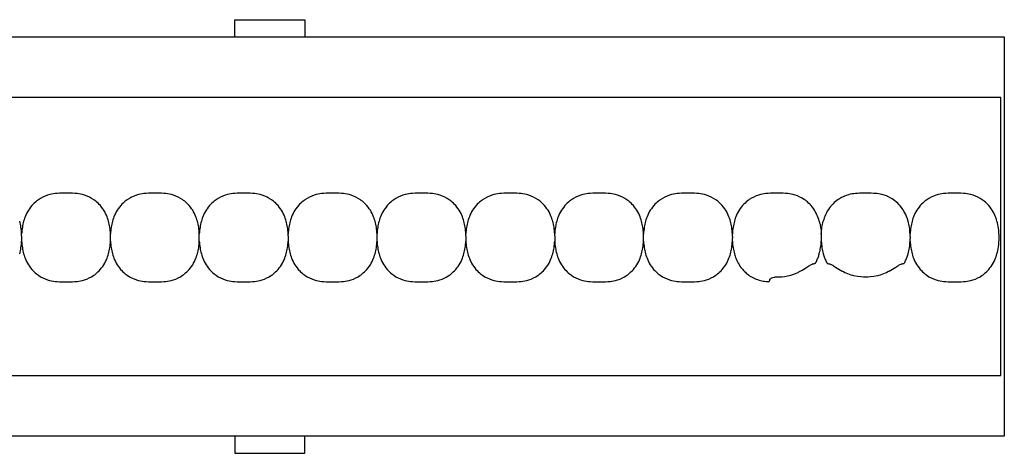
# Model space of a CAD drawing. Units: millimetres. Extents: x -413 to 273940, y 816 to 27732.
# Drawn here: x 3736 to 3877, y 7448 to 7510 of the extents above; entities that cross this region are included whole.
import ezdxf

# ---------------------------------------------------------------- set-up
doc = ezdxf.new("R2010")
doc.units = ezdxf.units.MM
doc.layers.add('E-Unit', color=30, linetype='Continuous')
doc.layers.add('M-Metal-Plate', color=7, linetype='Continuous')

# ---------------------------------------------------------------- blocks, each defined once
blk = doc.blocks.new('SLD75 ledline lens')
at = {"layer": 'M-Metal-Plate', "color": 111}
for p, q in [((-0.15, 0.1), (-0.15, 0.39)), ((12.55, 0.35), (12.55, 0.39)), ((25.25, 0.35), (25.25, 0.39)), ((37.95, 0.1), (37.95, 0.39)), ((50.65, 0.35), (50.65, 0.39)), ((63.35, 0.1), (63.35, 0.39)), ((76.05, 0.1), (76.05, 0.39)), ((88.75, 0.35), (88.75, 0.39)), ((114.15, 0.31), (114.15, 0.39)), ((126.85, 0.35), (126.85, 0.39)), ((-0.15, -0.68), (-0.15, -0.65)), ((12.55, -0.68), (12.55, -0.4)), ((25.25, -0.68), (25.25, -0.4)), ((37.95, -0.68), (37.95, -0.65)), ((50.65, -0.68), (50.65, -0.4)), ((63.35, -0.68), (63.35, -0.65)), ((76.05, -0.68), (76.05, -0.65)), ((88.75, -0.68), (88.75, -0.4)), ((101.45, -0.68), (101.45, -0.56)), ((114.15, -0.68), (114.15, -0.65)), ((126.85, -0.68), (126.85, -0.6))]:
    blk.add_line(p, q, dxfattribs=at)
blk.add_lwpolyline([(-139.84, -19.85), (139.84, -19.85), (139.84, 19.85), (-139.84, 19.85)], close=True, dxfattribs=at)
for points, knots in [([(12.27, 2.18), (12.12, 2.71), (11.88, 3.35), (11.01, 4.6), (10.52, 5), (9.76, 5.53), (9.32, 5.75), (8.44, 6.03), (8.08, 6.09), (7.38, 6.17), (6.97, 6.17), (5.44, 6.17), (5.03, 6.17), (4.33, 6.09), (3.97, 6.03), (3.09, 5.75), (2.65, 5.53), (1.92, 5.02), (1.42, 4.62), (0.53, 3.35), (0.28, 2.71), (0.14, 2.18)], [0, 0, 0, 0, 0.163818, 0.163818, 0.329577, 0.329577, 0.524895, 0.524895, 0.69172, 0.69172, 0.90587, 0.90587, 1.119647, 1.119647, 1.286993, 1.286993, 1.482728, 1.482728, 1.637549, 1.637549, 1.785536, 1.785536, 1.785536, 1.785536]), ([(24.97, 2.18), (24.82, 2.71), (24.58, 3.35), (23.71, 4.6), (23.22, 5), (22.46, 5.53), (22.02, 5.75), (21.14, 6.03), (20.78, 6.09), (20.08, 6.17), (19.67, 6.17), (18.14, 6.17), (17.73, 6.17), (17.03, 6.09), (16.67, 6.03), (15.79, 5.75), (15.35, 5.53), (14.62, 5.02), (14.12, 4.62), (13.23, 3.35), (12.98, 2.71), (12.84, 2.18)], [0, 0, 0, 0, 0.163818, 0.163818, 0.329577, 0.329577, 0.524895, 0.524895, 0.69172, 0.69172, 0.90587, 0.90587, 1.119647, 1.119647, 1.286993, 1.286993, 1.482728, 1.482728, 1.637549, 1.637549, 1.785536, 1.785536, 1.785536, 1.785536]), ([(37.67, 2.18), (37.52, 2.71), (37.28, 3.35), (36.41, 4.6), (35.92, 5), (35.16, 5.53), (34.72, 5.75), (33.84, 6.03), (33.48, 6.09), (32.78, 6.17), (32.37, 6.17), (30.84, 6.17), (30.43, 6.17), (29.73, 6.09), (29.37, 6.03), (28.49, 5.75), (28.05, 5.53), (27.32, 5.02), (26.82, 4.62), (25.93, 3.35), (25.68, 2.71), (25.54, 2.18)], [0, 0, 0, 0, 0.163818, 0.163818, 0.329577, 0.329577, 0.524895, 0.524895, 0.69172, 0.69172, 0.90587, 0.90587, 1.119647, 1.119647, 1.286993, 1.286993, 1.482728, 1.482728, 1.637549, 1.637549, 1.785536, 1.785536, 1.785536, 1.785536]), ([(50.37, 2.18), (50.22, 2.71), (49.98, 3.35), (49.11, 4.6), (48.62, 5), (47.86, 5.53), (47.42, 5.75), (46.54, 6.03), (46.18, 6.09), (45.48, 6.17), (45.07, 6.17), (43.54, 6.17), (43.13, 6.17), (42.43, 6.09), (42.07, 6.03), (41.19, 5.75), (40.75, 5.53), (40.02, 5.02), (39.52, 4.62), (38.63, 3.35), (38.38, 2.71), (38.24, 2.18)], [0, 0, 0, 0, 0.163818, 0.163818, 0.329577, 0.329577, 0.524895, 0.524895, 0.69172, 0.69172, 0.90587, 0.90587, 1.119647, 1.119647, 1.286993, 1.286993, 1.482728, 1.482728, 1.637549, 1.637549, 1.785536, 1.785536, 1.785536, 1.785536]), ([(63.07, 2.18), (62.92, 2.71), (62.68, 3.35), (61.81, 4.6), (61.32, 5), (60.56, 5.53), (60.12, 5.75), (59.24, 6.03), (58.88, 6.09), (58.18, 6.17), (57.77, 6.17), (56.24, 6.17), (55.83, 6.17), (55.13, 6.09), (54.77, 6.03), (53.89, 5.75), (53.45, 5.53), (52.72, 5.02), (52.22, 4.62), (51.33, 3.35), (51.08, 2.71), (50.94, 2.18)], [0, 0, 0, 0, 0.163818, 0.163818, 0.329577, 0.329577, 0.524895, 0.524895, 0.69172, 0.69172, 0.90587, 0.90587, 1.119647, 1.119647, 1.286993, 1.286993, 1.482728, 1.482728, 1.637549, 1.637549, 1.785536, 1.785536, 1.785536, 1.785536]), ([(75.77, 2.18), (75.62, 2.71), (75.38, 3.35), (74.51, 4.6), (74.02, 5), (73.26, 5.53), (72.82, 5.75), (71.94, 6.03), (71.58, 6.09), (70.88, 6.17), (70.47, 6.17), (68.94, 6.17), (68.53, 6.17), (67.83, 6.09), (67.47, 6.03), (66.59, 5.75), (66.15, 5.53), (65.42, 5.02), (64.92, 4.62), (64.03, 3.35), (63.78, 2.71), (63.64, 2.18)], [0, 0, 0, 0, 0.163818, 0.163818, 0.329577, 0.329577, 0.524895, 0.524895, 0.69172, 0.69172, 0.90587, 0.90587, 1.119647, 1.119647, 1.286993, 1.286993, 1.482728, 1.482728, 1.637549, 1.637549, 1.785536, 1.785536, 1.785536, 1.785536]), ([(88.47, 2.18), (88.32, 2.71), (88.08, 3.35), (87.21, 4.6), (86.72, 5), (85.96, 5.53), (85.52, 5.75), (84.64, 6.03), (84.28, 6.09), (83.58, 6.17), (83.17, 6.17), (81.64, 6.17), (81.23, 6.17), (80.53, 6.09), (80.17, 6.03), (79.29, 5.75), (78.85, 5.53), (78.12, 5.02), (77.62, 4.62), (76.73, 3.35), (76.48, 2.71), (76.34, 2.18)], [0, 0, 0, 0, 0.163818, 0.163818, 0.329577, 0.329577, 0.524895, 0.524895, 0.69172, 0.69172, 0.90587, 0.90587, 1.119647, 1.119647, 1.286993, 1.286993, 1.482728, 1.482728, 1.637549, 1.637549, 1.785536, 1.785536, 1.785536, 1.785536]), ([(101.17, 2.18), (101.02, 2.71), (100.78, 3.35), (99.91, 4.6), (99.42, 5), (98.66, 5.53), (98.22, 5.75), (97.34, 6.03), (96.98, 6.09), (96.28, 6.17), (95.87, 6.17), (94.34, 6.17), (93.93, 6.17), (93.23, 6.09), (92.87, 6.03), (91.99, 5.75), (91.55, 5.53), (90.82, 5.02), (90.32, 4.62), (89.43, 3.35), (89.18, 2.71), (89.04, 2.18)], [0, 0, 0, 0, 0.163818, 0.163818, 0.329577, 0.329577, 0.524895, 0.524895, 0.69172, 0.69172, 0.90587, 0.90587, 1.119647, 1.119647, 1.286993, 1.286993, 1.482728, 1.482728, 1.637549, 1.637549, 1.785536, 1.785536, 1.785536, 1.785536]), ([(113.87, 2.18), (113.69, 2.82), (113.42, 3.43), (112.59, 4.63), (112.08, 5.03), (111.34, 5.54), (110.9, 5.76), (110.03, 6.03), (109.67, 6.09), (108.97, 6.17), (108.56, 6.17), (107.05, 6.17), (106.64, 6.17), (105.94, 6.1), (105.58, 6.04), (104.71, 5.76), (104.27, 5.54), (103.53, 5.03), (103.02, 4.63), (102.13, 3.36), (101.88, 2.72), (101.74, 2.18)], [0.000001, 0.000001, 0.000001, 0.000001, 0.199512, 0.199512, 0.437468, 0.437468, 0.73493, 0.73493, 0.988839, 0.988839, 1.313244, 1.313244, 1.636713, 1.636713, 1.892083, 1.892083, 2.190898, 2.190898, 2.435926, 2.435926, 2.672495, 2.672495, 2.672495, 2.672495]), ([(126.57, 2.18), (126.3, 3.14), (125.91, 3.77), (125.17, 4.73), (124.64, 5.17), (123.69, 5.71), (123.27, 5.88), (122.51, 6.07), (122.19, 6.12), (121.53, 6.17), (121.18, 6.17), (119.78, 6.17), (119.4, 6.17), (118.71, 6.11), (118.39, 6.05), (117.6, 5.84), (117.16, 5.64), (116.26, 5.08), (115.76, 4.65), (114.87, 3.44), (114.6, 2.78), (114.44, 2.18)], [0.000001, 0.000001, 0.000001, 0.000001, 0.298538, 0.298538, 0.73272, 0.73272, 1.032512, 1.032512, 1.255512, 1.255512, 1.471538, 1.471538, 1.702368, 1.702368, 1.916932, 1.916932, 2.229227, 2.229227, 2.595982, 2.595982, 2.994351, 2.994351, 2.994351, 2.994351]), ([(139.27, 2.18), (139.12, 2.71), (138.88, 3.35), (138.01, 4.6), (137.52, 5), (136.76, 5.53), (136.32, 5.75), (135.44, 6.03), (135.08, 6.09), (134.38, 6.17), (133.97, 6.17), (132.44, 6.17), (132.03, 6.17), (131.33, 6.09), (130.97, 6.03), (130.09, 5.75), (129.65, 5.53), (128.92, 5.02), (128.42, 4.62), (127.53, 3.35), (127.28, 2.71), (127.14, 2.18)], [0, 0, 0, 0, 0.163818, 0.163818, 0.329577, 0.329577, 0.524895, 0.524895, 0.69172, 0.69172, 0.90587, 0.90587, 1.119647, 1.119647, 1.286993, 1.286993, 1.482728, 1.482728, 1.637549, 1.637549, 1.785536, 1.785536, 1.785536, 1.785536]), ([(-0.15, 0.39), (-0.16, 0.7), (-0.19, 1.01), (-0.29, 1.61), (-0.35, 1.9), (-0.43, 2.18)], [0, 0, 0, 0, 0.093469, 0.093469, 0.1823333, 0.1823333, 0.1823333, 0.1823333]), ([(0.14, 2.18), (0.06, 1.9), (0, 1.61), (-0.1, 1.01), (-0.13, 0.7), (-0.15, 0.39)], [0, 0, 0, 0, 0.0887238, 0.0887238, 0.1820451, 0.1820451, 0.1820451, 0.1820451]), ([(12.55, 0.39), (12.54, 0.7), (12.51, 1.01), (12.41, 1.61), (12.35, 1.9), (12.27, 2.18)], [0, 0, 0, 0, 0.093469, 0.093469, 0.1823333, 0.1823333, 0.1823333, 0.1823333]), ([(12.84, 2.18), (12.76, 1.9), (12.7, 1.61), (12.6, 1.01), (12.57, 0.7), (12.55, 0.39)], [0, 0, 0, 0, 0.0887238, 0.0887238, 0.1820451, 0.1820451, 0.1820451, 0.1820451]), ([(25.25, 0.39), (25.24, 0.7), (25.21, 1.01), (25.11, 1.61), (25.05, 1.9), (24.97, 2.18)], [0, 0, 0, 0, 0.093469, 0.093469, 0.1823333, 0.1823333, 0.1823333, 0.1823333]), ([(25.54, 2.18), (25.46, 1.9), (25.4, 1.61), (25.3, 1.01), (25.27, 0.7), (25.25, 0.39)], [0, 0, 0, 0, 0.0887238, 0.0887238, 0.1820451, 0.1820451, 0.1820451, 0.1820451]), ([(37.95, 0.39), (37.94, 0.7), (37.91, 1.01), (37.81, 1.61), (37.75, 1.9), (37.67, 2.18)], [0, 0, 0, 0, 0.093469, 0.093469, 0.1823333, 0.1823333, 0.1823333, 0.1823333]), ([(38.24, 2.18), (38.16, 1.9), (38.1, 1.61), (38, 1.01), (37.97, 0.7), (37.95, 0.39)], [0, 0, 0, 0, 0.0887238, 0.0887238, 0.1820451, 0.1820451, 0.1820451, 0.1820451]), ([(50.65, 0.39), (50.64, 0.7), (50.61, 1.01), (50.51, 1.61), (50.45, 1.9), (50.37, 2.18)], [0, 0, 0, 0, 0.093469, 0.093469, 0.1823333, 0.1823333, 0.1823333, 0.1823333]), ([(50.94, 2.18), (50.86, 1.9), (50.8, 1.61), (50.7, 1.01), (50.67, 0.7), (50.65, 0.39)], [0, 0, 0, 0, 0.0887238, 0.0887238, 0.1820451, 0.1820451, 0.1820451, 0.1820451]), ([(63.35, 0.39), (63.34, 0.7), (63.31, 1.01), (63.21, 1.61), (63.15, 1.9), (63.07, 2.18)], [0, 0, 0, 0, 0.093469, 0.093469, 0.1823333, 0.1823333, 0.1823333, 0.1823333]), ([(63.64, 2.18), (63.56, 1.9), (63.5, 1.61), (63.4, 1.01), (63.37, 0.7), (63.35, 0.39)], [0, 0, 0, 0, 0.0887238, 0.0887238, 0.1820451, 0.1820451, 0.1820451, 0.1820451]), ([(76.05, 0.39), (76.04, 0.7), (76.01, 1.01), (75.91, 1.61), (75.85, 1.9), (75.77, 2.18)], [0, 0, 0, 0, 0.093469, 0.093469, 0.1823333, 0.1823333, 0.1823333, 0.1823333]), ([(76.34, 2.18), (76.26, 1.9), (76.2, 1.61), (76.1, 1.01), (76.07, 0.7), (76.05, 0.39)], [0, 0, 0, 0, 0.0887238, 0.0887238, 0.1820451, 0.1820451, 0.1820451, 0.1820451]), ([(88.75, 0.39), (88.74, 0.7), (88.71, 1.01), (88.61, 1.61), (88.55, 1.9), (88.47, 2.18)], [0, 0, 0, 0, 0.093469, 0.093469, 0.1823333, 0.1823333, 0.1823333, 0.1823333]), ([(89.04, 2.18), (88.96, 1.9), (88.9, 1.61), (88.8, 1.01), (88.77, 0.7), (88.75, 0.39)], [0, 0, 0, 0, 0.0887238, 0.0887238, 0.1820451, 0.1820451, 0.1820451, 0.1820451]), ([(101.45, 0.39), (101.44, 0.7), (101.41, 1.01), (101.31, 1.61), (101.25, 1.9), (101.17, 2.18)], [0, 0, 0, 0, 0.093469, 0.093469, 0.1823333, 0.1823333, 0.1823333, 0.1823333]), ([(101.74, 2.18), (101.66, 1.9), (101.6, 1.61), (101.5, 1.01), (101.47, 0.7), (101.45, 0.39)], [0, 0, 0, 0, 0.0887238, 0.0887238, 0.1820451, 0.1820451, 0.1820451, 0.1820451]), ([(113.87, 2.18), (113.95, 1.9), (114.01, 1.61), (114.11, 1.01), (114.14, 0.7), (114.15, 0.39)], [-0.1823366, -0.1823366, -0.1823366, -0.1823366, -0.093465, -0.093465, -0.0000034, -0.0000034, -0.0000034, -0.0000034]), ([(114.15, 0.39), (114.17, 0.7), (114.2, 1.01), (114.3, 1.61), (114.36, 1.9), (114.44, 2.18)], [-0.1820451, -0.1820451, -0.1820451, -0.1820451, -0.0887312, -0.0887312, 0, 0, 0, 0]), ([(126.85, 0.39), (126.84, 0.7), (126.81, 1.01), (126.71, 1.61), (126.65, 1.9), (126.57, 2.18)], [0.000001, 0.000001, 0.000001, 0.000001, 0.09347, 0.09347, 0.1823343, 0.1823343, 0.1823343, 0.1823343]), ([(127.14, 2.18), (127.06, 1.9), (127, 1.61), (126.9, 1.01), (126.87, 0.7), (126.85, 0.39)], [0, 0, 0, 0, 0.0887238, 0.0887238, 0.1820451, 0.1820451, 0.1820451, 0.1820451]), ([(139.27, -2.48), (139.36, -2.16), (139.52, -1.4), (139.57, -0.61), (139.57, 0.31), (139.52, 1.1), (139.36, 1.86), (139.27, 2.18)], [0, 0, 0, 0, 0.215896, 0.5, 0.5, 0.784104, 1, 1, 1, 1]), ([(-0.15, 0.1), (-0.15, 0.08), (-0.15, 0.06), (-0.15, 0.01), (-0.15, -0.01), (-0.15, -0.03)], [0.00025886, 0.00025886, 0.00025886, 0.00025886, 0.00714301, 0.00714301, 0.01402567, 0.01402567, 0.01402567, 0.01402567]), ([(12.55, 0.02), (12.55, 0.09), (12.55, 0.15), (12.55, 0.24), (12.55, 0.27), (12.55, 0.31), (12.55, 0.34), (12.55, 0.35)], [-0.03812109, -0.03812109, -0.03812109, -0.03812109, -0.0190747, -0.0190747, -0.00862762, -0.00862762, -0.00000159, -0.00000159, -0.00000159, -0.00000159]), ([(12.55, -0.26), (12.55, -0.21), (12.55, -0.17), (12.55, -0.07), (12.55, -0.02), (12.55, 0.02)], [-0.02855384, -0.02855384, -0.02855384, -0.02855384, -0.01429694, -0.01429694, -0.00000782, -0.00000782, -0.00000782, -0.00000782]), ([(25.25, 0.02), (25.25, 0.09), (25.25, 0.15), (25.25, 0.24), (25.25, 0.27), (25.25, 0.31), (25.25, 0.34), (25.25, 0.35)], [-0.03812109, -0.03812109, -0.03812109, -0.03812109, -0.0190747, -0.0190747, -0.00862762, -0.00862762, -0.00000159, -0.00000159, -0.00000159, -0.00000159]), ([(25.25, -0.26), (25.25, -0.21), (25.25, -0.17), (25.25, -0.07), (25.25, -0.02), (25.25, 0.02)], [-0.02855384, -0.02855384, -0.02855384, -0.02855384, -0.01429694, -0.01429694, -0.00000782, -0.00000782, -0.00000782, -0.00000782]), ([(37.95, 0.1), (37.95, 0.08), (37.95, 0.06), (37.95, 0.01), (37.95, -0.01), (37.95, -0.03)], [-0.01380144, -0.01380144, -0.01380144, -0.01380144, -0.00691561, -0.00691561, -0.00003103, -0.00003103, -0.00003103, -0.00003103]), ([(50.65, 0.02), (50.65, 0.06), (50.65, 0.09), (50.65, 0.13), (50.65, 0.16), (50.65, 0.18), (50.65, 0.21), (50.65, 0.24), (50.65, 0.26), (50.65, 0.29), (50.65, 0.31), (50.65, 0.33), (50.65, 0.35)], [0, 0, 0, 0, 0.281286, 0.281286, 0.281286, 0.500755, 0.500755, 0.500755, 0.745731, 0.745731, 0.745731, 1, 1, 1, 1]), ([(50.65, -0.26), (50.65, -0.21), (50.65, -0.12), (50.65, -0.02), (50.65, 0.02)], [0, 0, 0, 0, 0.4999815, 0.9999989, 0.9999989, 0.9999989, 0.9999989]), ([(63.35, 0.1), (63.35, 0.08), (63.35, 0.06), (63.35, 0.01), (63.35, -0.01), (63.35, -0.03)], [-0.01380144, -0.01380144, -0.01380144, -0.01380144, -0.00691561, -0.00691561, -0.00003103, -0.00003103, -0.00003103, -0.00003103]), ([(76.05, 0.1), (76.05, 0.08), (76.05, 0.06), (76.05, 0.01), (76.05, -0.01), (76.05, -0.03)], [0.00025886, 0.00025886, 0.00025886, 0.00025886, 0.00714301, 0.00714301, 0.01402567, 0.01402567, 0.01402567, 0.01402567]), ([(88.75, 0.02), (88.75, 0.06), (88.75, 0.09), (88.75, 0.13), (88.75, 0.16), (88.75, 0.18), (88.75, 0.21), (88.75, 0.24), (88.75, 0.26), (88.75, 0.29), (88.75, 0.31), (88.75, 0.33), (88.75, 0.35)], [0, 0, 0, 0, 0.281286, 0.281286, 0.281286, 0.500755, 0.500755, 0.500755, 0.745731, 0.745731, 0.745731, 1, 1, 1, 1]), ([(88.75, -0.26), (88.75, -0.21), (88.75, -0.12), (88.75, -0.02), (88.75, 0.02)], [0, 0, 0, 0, 0.4999815, 0.9999989, 0.9999989, 0.9999989, 0.9999989]), ([(101.45, 0.39), (101.45, 0.38), (101.45, 0.37), (101.45, 0.35), (101.45, 0.34), (101.45, 0.33)], [-0.01063783, -0.01063783, -0.01063783, -0.01063783, -0.00535407, -0.00535407, -0.000077, -0.000077, -0.000077, -0.000077]), ([(101.45, -0.02), (101.45, 0.05), (101.45, 0.11), (101.45, 0.2), (101.45, 0.23), (101.45, 0.28), (101.45, 0.31), (101.45, 0.33)], [0.00003384, 0.00003384, 0.00003384, 0.00003384, 0.01926919, 0.01926919, 0.02979512, 0.02979512, 0.0385157, 0.0385157, 0.0385157, 0.0385157]), ([(114.15, 0.31), (114.15, 0.26), (114.15, 0.21), (114.15, 0.1), (114.15, 0.04), (114.15, -0.02)], [-0.03768074, -0.03768074, -0.03768074, -0.03768074, -0.01817033, -0.01817033, -0.00008463, -0.00008463, -0.00008463, -0.00008463]), ([(126.85, -0.02), (126.85, 0.05), (126.85, 0.12), (126.85, 0.22), (126.85, 0.26), (126.85, 0.31), (126.85, 0.33), (126.85, 0.35)], [-0.04233038, -0.04233038, -0.04233038, -0.04233038, -0.02111814, -0.02111814, -0.00919018, -0.00919018, -0.00000177, -0.00000177, -0.00000177, -0.00000177]), ([(-0.43, -2.48), (-0.35, -2.19), (-0.29, -1.9), (-0.19, -1.3), (-0.16, -0.99), (-0.15, -0.68)], [0, 0, 0, 0, 0.0887238, 0.0887238, 0.1820451, 0.1820451, 0.1820451, 0.1820451]), ([(-0.15, -0.03), (-0.15, -0.08), (-0.15, -0.17), (-0.15, -0.27), (-0.15, -0.32)], [0, 0, 0, 0, 0.4999813, 0.9997111, 0.9997111, 0.9997111, 0.9997111]), ([(-0.15, -0.32), (-0.15, -0.38), (-0.15, -0.44), (-0.15, -0.53), (-0.15, -0.56), (-0.15, -0.61), (-0.15, -0.63), (-0.15, -0.65)], [0, 0, 0, 0, 0.01931763, 0.01931763, 0.02994544, 0.02994544, 0.03866506, 0.03866506, 0.03866506, 0.03866506]), ([(-0.15, -0.68), (-0.13, -0.99), (-0.1, -1.3), (0, -1.9), (0.06, -2.19), (0.14, -2.48)], [0, 0, 0, 0, 0.093469, 0.093469, 0.1823333, 0.1823333, 0.1823333, 0.1823333]), ([(12.27, -2.48), (12.35, -2.19), (12.41, -1.9), (12.51, -1.3), (12.54, -0.99), (12.55, -0.68)], [0, 0, 0, 0, 0.0887238, 0.0887238, 0.1820451, 0.1820451, 0.1820451, 0.1820451]), ([(12.55, -0.4), (12.55, -0.37), (12.55, -0.35), (12.55, -0.31), (12.55, -0.28), (12.55, -0.26)], [-0.01380733, -0.01380733, -0.01380733, -0.01380733, -0.00691857, -0.00691857, -0.00003104, -0.00003104, -0.00003104, -0.00003104]), ([(12.55, -0.68), (12.57, -0.99), (12.6, -1.3), (12.7, -1.9), (12.76, -2.19), (12.84, -2.48)], [0, 0, 0, 0, 0.093469, 0.093469, 0.1823333, 0.1823333, 0.1823333, 0.1823333]), ([(24.97, -2.48), (25.05, -2.19), (25.11, -1.9), (25.21, -1.3), (25.24, -0.99), (25.25, -0.68)], [0, 0, 0, 0, 0.0887238, 0.0887238, 0.1820451, 0.1820451, 0.1820451, 0.1820451]), ([(25.25, -0.4), (25.25, -0.37), (25.25, -0.35), (25.25, -0.31), (25.25, -0.28), (25.25, -0.26)], [-0.01380733, -0.01380733, -0.01380733, -0.01380733, -0.00691857, -0.00691857, -0.00003104, -0.00003104, -0.00003104, -0.00003104]), ([(25.25, -0.68), (25.27, -0.99), (25.3, -1.3), (25.4, -1.9), (25.46, -2.19), (25.54, -2.48)], [0, 0, 0, 0, 0.093469, 0.093469, 0.1823333, 0.1823333, 0.1823333, 0.1823333]), ([(37.67, -2.48), (37.75, -2.19), (37.81, -1.9), (37.91, -1.3), (37.94, -0.99), (37.95, -0.68)], [0, 0, 0, 0, 0.0887238, 0.0887238, 0.1820451, 0.1820451, 0.1820451, 0.1820451]), ([(37.95, -0.03), (37.95, -0.08), (37.95, -0.13), (37.95, -0.22), (37.95, -0.27), (37.95, -0.32)], [-0.0285645, -0.0285645, -0.0285645, -0.0285645, -0.01430224, -0.01430224, -0.0000078, -0.0000078, -0.0000078, -0.0000078]), ([(37.95, -0.32), (37.95, -0.38), (37.95, -0.44), (37.95, -0.53), (37.95, -0.56), (37.95, -0.61), (37.95, -0.63), (37.95, -0.65)], [-0.0384472, -0.0384472, -0.0384472, -0.0384472, -0.01925669, -0.01925669, -0.00869542, -0.00869542, -0.0000304, -0.0000304, -0.0000304, -0.0000304]), ([(37.95, -0.68), (37.97, -0.99), (38, -1.3), (38.1, -1.9), (38.16, -2.19), (38.24, -2.48)], [0, 0, 0, 0, 0.093469, 0.093469, 0.1823333, 0.1823333, 0.1823333, 0.1823333]), ([(50.37, -2.48), (50.45, -2.19), (50.51, -1.9), (50.61, -1.3), (50.64, -0.99), (50.65, -0.68)], [0, 0, 0, 0, 0.0887238, 0.0887238, 0.1820451, 0.1820451, 0.1820451, 0.1820451]), ([(50.65, -0.4), (50.65, -0.37), (50.65, -0.35), (50.65, -0.31), (50.65, -0.28), (50.65, -0.26)], [0.00025877, 0.00025877, 0.00025877, 0.00025877, 0.00714584, 0.00714584, 0.01403145, 0.01403145, 0.01403145, 0.01403145]), ([(50.65, -0.68), (50.67, -0.99), (50.7, -1.3), (50.8, -1.9), (50.86, -2.19), (50.94, -2.48)], [0, 0, 0, 0, 0.093469, 0.093469, 0.1823333, 0.1823333, 0.1823333, 0.1823333]), ([(63.07, -2.48), (63.15, -2.19), (63.21, -1.9), (63.31, -1.3), (63.34, -0.99), (63.35, -0.68)], [0, 0, 0, 0, 0.0887238, 0.0887238, 0.1820451, 0.1820451, 0.1820451, 0.1820451]), ([(63.35, -0.03), (63.35, -0.08), (63.35, -0.13), (63.35, -0.22), (63.35, -0.27), (63.35, -0.32)], [-0.0285645, -0.0285645, -0.0285645, -0.0285645, -0.01430224, -0.01430224, -0.0000078, -0.0000078, -0.0000078, -0.0000078]), ([(63.35, -0.32), (63.35, -0.38), (63.35, -0.44), (63.35, -0.53), (63.35, -0.56), (63.35, -0.61), (63.35, -0.63), (63.35, -0.65)], [-0.0384472, -0.0384472, -0.0384472, -0.0384472, -0.01925669, -0.01925669, -0.00869542, -0.00869542, -0.0000304, -0.0000304, -0.0000304, -0.0000304]), ([(63.35, -0.68), (63.37, -0.99), (63.4, -1.3), (63.5, -1.9), (63.56, -2.19), (63.64, -2.48)], [0, 0, 0, 0, 0.093469, 0.093469, 0.1823333, 0.1823333, 0.1823333, 0.1823333]), ([(75.77, -2.48), (75.85, -2.19), (75.91, -1.9), (76.01, -1.3), (76.04, -0.99), (76.05, -0.68)], [0, 0, 0, 0, 0.0887238, 0.0887238, 0.1820451, 0.1820451, 0.1820451, 0.1820451]), ([(76.05, -0.03), (76.05, -0.08), (76.05, -0.17), (76.05, -0.27), (76.05, -0.32)], [0, 0, 0, 0, 0.4999813, 0.9997111, 0.9997111, 0.9997111, 0.9997111]), ([(76.05, -0.32), (76.05, -0.38), (76.05, -0.44), (76.05, -0.53), (76.05, -0.56), (76.05, -0.61), (76.05, -0.63), (76.05, -0.65)], [0, 0, 0, 0, 0.01931763, 0.01931763, 0.02994544, 0.02994544, 0.03866506, 0.03866506, 0.03866506, 0.03866506]), ([(76.05, -0.68), (76.07, -0.99), (76.1, -1.3), (76.2, -1.9), (76.26, -2.19), (76.34, -2.48)], [0, 0, 0, 0, 0.093469, 0.093469, 0.1823333, 0.1823333, 0.1823333, 0.1823333]), ([(88.47, -2.48), (88.55, -2.19), (88.61, -1.9), (88.71, -1.3), (88.74, -0.99), (88.75, -0.68)], [0, 0, 0, 0, 0.0887238, 0.0887238, 0.1820451, 0.1820451, 0.1820451, 0.1820451]), ([(88.75, -0.4), (88.75, -0.37), (88.75, -0.35), (88.75, -0.31), (88.75, -0.28), (88.75, -0.26)], [0.00025877, 0.00025877, 0.00025877, 0.00025877, 0.00714584, 0.00714584, 0.01403145, 0.01403145, 0.01403145, 0.01403145]), ([(88.75, -0.68), (88.77, -0.99), (88.8, -1.3), (88.9, -1.9), (88.96, -2.19), (89.04, -2.48)], [0, 0, 0, 0, 0.093469, 0.093469, 0.1823333, 0.1823333, 0.1823333, 0.1823333]), ([(101.17, -2.48), (101.25, -2.19), (101.31, -1.9), (101.41, -1.3), (101.44, -0.99), (101.45, -0.68)], [0, 0, 0, 0, 0.0887238, 0.0887238, 0.1820451, 0.1820451, 0.1820451, 0.1820451]), ([(101.45, -0.02), (101.45, -0.05), (101.45, -0.09), (101.45, -0.17), (101.45, -0.21), (101.45, -0.25)], [-0.02328845, -0.02328845, -0.02328845, -0.02328845, -0.01167978, -0.01167978, -0.00009885, -0.00009885, -0.00009885, -0.00009885]), ([(101.45, -0.31), (101.45, -0.3), (101.45, -0.29), (101.45, -0.27), (101.45, -0.26), (101.45, -0.25)], [0.000005064, 0.000005064, 0.000005064, 0.000005064, 0.002986863, 0.002986863, 0.00597002, 0.00597002, 0.00597002, 0.00597002]), ([(101.45, -0.56), (101.45, -0.52), (101.45, -0.48), (101.45, -0.4), (101.45, -0.35), (101.45, -0.31)], [0.00001647, 0.00001647, 0.00001647, 0.00001647, 0.01368379, 0.01368379, 0.02736513, 0.02736513, 0.02736513, 0.02736513]), ([(101.45, -0.68), (101.47, -0.99), (101.5, -1.3), (101.6, -1.9), (101.66, -2.19), (101.74, -2.48)], [0, 0, 0, 0, 0.093469, 0.093469, 0.1823329, 0.1823329, 0.1823329, 0.1823329]), ([(113.87, -2.48), (113.95, -2.19), (114.01, -1.9), (114.11, -1.3), (114.14, -0.99), (114.15, -0.68)], [0, 0, 0, 0, 0.0887238, 0.0887238, 0.1820451, 0.1820451, 0.1820451, 0.1820451]), ([(114.15, -0.02), (114.15, -0.06), (114.15, -0.11), (114.15, -0.19), (114.15, -0.23), (114.15, -0.27)], [-0.02502906, -0.02502906, -0.02502906, -0.02502906, -0.01254302, -0.01254302, -0.00005344, -0.00005344, -0.00005344, -0.00005344]), ([(114.15, -0.27), (114.15, -0.34), (114.15, -0.41), (114.15, -0.51), (114.15, -0.55), (114.15, -0.6), (114.15, -0.63), (114.15, -0.65)], [-0.04234239, -0.04234239, -0.04234239, -0.04234239, -0.02112409, -0.02112409, -0.00919245, -0.00919245, -0.00000177, -0.00000177, -0.00000177, -0.00000177]), ([(114.15, -0.68), (114.17, -0.99), (114.2, -1.3), (114.3, -1.9), (114.36, -2.19), (114.44, -2.48)], [0.000001, 0.000001, 0.000001, 0.000001, 0.09347, 0.09347, 0.1823343, 0.1823343, 0.1823343, 0.1823343]), ([(126.57, -2.48), (126.65, -2.19), (126.71, -1.9), (126.81, -1.3), (126.84, -0.99), (126.85, -0.68)], [0, 0, 0, 0, 0.0887238, 0.0887238, 0.1820451, 0.1820451, 0.1820451, 0.1820451]), ([(126.85, -0.02), (126.85, -0.06), (126.85, -0.1), (126.85, -0.19), (126.85, -0.23), (126.85, -0.27)], [0.00005297, 0.00005297, 0.00005297, 0.00005297, 0.01254229, 0.01254229, 0.02502773, 0.02502773, 0.02502773, 0.02502773]), ([(126.85, -0.6), (126.85, -0.56), (126.85, -0.51), (126.85, -0.39), (126.85, -0.33), (126.85, -0.27)], [-0.03769417, -0.03769417, -0.03769417, -0.03769417, -0.01817678, -0.01817678, -0.00008499, -0.00008499, -0.00008499, -0.00008499]), ([(126.85, -0.68), (126.87, -0.99), (126.9, -1.3), (127, -1.9), (127.06, -2.19), (127.14, -2.48)], [0, 0, 0, 0, 0.093469, 0.093469, 0.1823333, 0.1823333, 0.1823333, 0.1823333]), ([(0.14, -2.48), (0.28, -3), (0.53, -3.64), (1.4, -4.89), (1.89, -5.3), (2.65, -5.82), (3.09, -6.04), (3.96, -6.33), (4.33, -6.39), (5.03, -6.46), (5.44, -6.46), (6.97, -6.46), (7.37, -6.46), (8.08, -6.39), (8.44, -6.33), (9.31, -6.05), (9.75, -5.83), (10.49, -5.32), (10.99, -4.92), (11.88, -3.64), (12.12, -3), (12.27, -2.48)], [0, 0, 0, 0, 0.163818, 0.163818, 0.329577, 0.329577, 0.524895, 0.524895, 0.69172, 0.69172, 0.90587, 0.90587, 1.119647, 1.119647, 1.286993, 1.286993, 1.482728, 1.482728, 1.637549, 1.637549, 1.785536, 1.785536, 1.785536, 1.785536]), ([(12.84, -2.48), (12.98, -3), (13.23, -3.64), (14.1, -4.89), (14.59, -5.3), (15.35, -5.82), (15.79, -6.04), (16.66, -6.33), (17.03, -6.39), (17.73, -6.46), (18.14, -6.46), (19.67, -6.46), (20.07, -6.46), (20.78, -6.39), (21.14, -6.33), (22.01, -6.05), (22.45, -5.83), (23.19, -5.32), (23.69, -4.92), (24.58, -3.64), (24.82, -3), (24.97, -2.48)], [0, 0, 0, 0, 0.163818, 0.163818, 0.329577, 0.329577, 0.524895, 0.524895, 0.69172, 0.69172, 0.90587, 0.90587, 1.119647, 1.119647, 1.286993, 1.286993, 1.482728, 1.482728, 1.637549, 1.637549, 1.785536, 1.785536, 1.785536, 1.785536]), ([(25.54, -2.48), (25.68, -3), (25.93, -3.64), (26.8, -4.89), (27.29, -5.3), (28.05, -5.82), (28.49, -6.04), (29.36, -6.33), (29.73, -6.39), (30.43, -6.46), (30.84, -6.46), (32.37, -6.46), (32.77, -6.46), (33.48, -6.39), (33.84, -6.33), (34.71, -6.05), (35.15, -5.83), (35.89, -5.32), (36.39, -4.92), (37.28, -3.64), (37.52, -3), (37.67, -2.48)], [0, 0, 0, 0, 0.163818, 0.163818, 0.329577, 0.329577, 0.524895, 0.524895, 0.69172, 0.69172, 0.90587, 0.90587, 1.119647, 1.119647, 1.286993, 1.286993, 1.482728, 1.482728, 1.637549, 1.637549, 1.785536, 1.785536, 1.785536, 1.785536]), ([(38.24, -2.48), (38.38, -3), (38.63, -3.64), (39.5, -4.89), (39.99, -5.3), (40.75, -5.82), (41.19, -6.04), (42.06, -6.33), (42.43, -6.39), (43.13, -6.46), (43.54, -6.46), (45.07, -6.46), (45.47, -6.46), (46.18, -6.39), (46.54, -6.33), (47.41, -6.05), (47.85, -5.83), (48.59, -5.32), (49.09, -4.92), (49.98, -3.64), (50.22, -3), (50.37, -2.48)], [0, 0, 0, 0, 0.163818, 0.163818, 0.329577, 0.329577, 0.524895, 0.524895, 0.69172, 0.69172, 0.90587, 0.90587, 1.119647, 1.119647, 1.286993, 1.286993, 1.482728, 1.482728, 1.637549, 1.637549, 1.785536, 1.785536, 1.785536, 1.785536]), ([(50.94, -2.48), (51.08, -3), (51.33, -3.64), (52.2, -4.89), (52.69, -5.3), (53.45, -5.82), (53.89, -6.04), (54.76, -6.33), (55.13, -6.39), (55.83, -6.46), (56.24, -6.46), (57.77, -6.46), (58.17, -6.46), (58.88, -6.39), (59.24, -6.33), (60.11, -6.05), (60.55, -5.83), (61.29, -5.32), (61.79, -4.92), (62.68, -3.64), (62.92, -3), (63.07, -2.48)], [0, 0, 0, 0, 0.163818, 0.163818, 0.329577, 0.329577, 0.524895, 0.524895, 0.69172, 0.69172, 0.90587, 0.90587, 1.119647, 1.119647, 1.286993, 1.286993, 1.482728, 1.482728, 1.637549, 1.637549, 1.785536, 1.785536, 1.785536, 1.785536]), ([(63.64, -2.48), (63.78, -3), (64.03, -3.64), (64.9, -4.89), (65.39, -5.3), (66.15, -5.82), (66.59, -6.04), (67.46, -6.33), (67.83, -6.39), (68.53, -6.46), (68.94, -6.46), (70.47, -6.46), (70.87, -6.46), (71.58, -6.39), (71.94, -6.33), (72.81, -6.05), (73.25, -5.83), (73.99, -5.32), (74.49, -4.92), (75.38, -3.64), (75.62, -3), (75.77, -2.48)], [0, 0, 0, 0, 0.163818, 0.163818, 0.329577, 0.329577, 0.524895, 0.524895, 0.69172, 0.69172, 0.90587, 0.90587, 1.119647, 1.119647, 1.286993, 1.286993, 1.482728, 1.482728, 1.637549, 1.637549, 1.785536, 1.785536, 1.785536, 1.785536]), ([(76.34, -2.48), (76.48, -3), (76.73, -3.64), (77.6, -4.89), (78.09, -5.3), (78.85, -5.82), (79.29, -6.04), (80.16, -6.33), (80.53, -6.39), (81.23, -6.46), (81.64, -6.46), (83.17, -6.46), (83.57, -6.46), (84.28, -6.39), (84.64, -6.33), (85.51, -6.05), (85.95, -5.83), (86.69, -5.32), (87.19, -4.92), (88.08, -3.64), (88.32, -3), (88.47, -2.48)], [0, 0, 0, 0, 0.163818, 0.163818, 0.329577, 0.329577, 0.524895, 0.524895, 0.69172, 0.69172, 0.90587, 0.90587, 1.119647, 1.119647, 1.286993, 1.286993, 1.482728, 1.482728, 1.637549, 1.637549, 1.785536, 1.785536, 1.785536, 1.785536]), ([(89.04, -2.48), (89.18, -3), (89.43, -3.64), (90.3, -4.89), (90.79, -5.3), (91.55, -5.82), (91.99, -6.04), (92.86, -6.33), (93.23, -6.39), (93.93, -6.46), (94.34, -6.46), (95.87, -6.46), (96.27, -6.46), (96.98, -6.39), (97.34, -6.33), (98.21, -6.05), (98.65, -5.83), (99.39, -5.32), (99.89, -4.92), (100.78, -3.64), (101.02, -3), (101.17, -2.48)], [0, 0, 0, 0, 0.163818, 0.163818, 0.329577, 0.329577, 0.524895, 0.524895, 0.69172, 0.69172, 0.90587, 0.90587, 1.119647, 1.119647, 1.286993, 1.286993, 1.482728, 1.482728, 1.637549, 1.637549, 1.785536, 1.785536, 1.785536, 1.785536]), ([(101.74, -2.48), (101.86, -2.92), (102.06, -3.47), (102.74, -4.58), (103.12, -4.96), (103.84, -5.58), (104.32, -5.88), (105.12, -6.19), (105.39, -6.27), (105.91, -6.38), (106.15, -6.41), (106.39, -6.43)], [0, 0, 0, 0, 0.1384483, 0.1384483, 0.2777859, 0.2777859, 0.4740497, 0.4740497, 0.5705949, 0.5705949, 0.6533731, 0.6533731, 0.6533731, 0.6533731]), ([(113.46, -3.56), (113.55, -3.39), (113.62, -3.21), (113.76, -2.85), (113.82, -2.66), (113.87, -2.48)], [0.000001, 0.000001, 0.000001, 0.000001, 0.0582051, 0.0582051, 0.1163903, 0.1163903, 0.1163903, 0.1163903]), ([(114.44, -2.48), (114.49, -2.66), (114.55, -2.85), (114.68, -3.21), (114.76, -3.39), (114.85, -3.56)], [0.000001, 0.000001, 0.000001, 0.000001, 0.0582622, 0.0582622, 0.1164985, 0.1164985, 0.1164985, 0.1164985]), ([(126.16, -3.56), (126.24, -3.39), (126.32, -3.21), (126.46, -2.85), (126.52, -2.66), (126.57, -2.48)], [0.0000013, 0.0000013, 0.0000013, 0.0000013, 0.0582956, 0.0582956, 0.1166108, 0.1166108, 0.1166108, 0.1166108]), ([(127.14, -2.48), (127.28, -3), (127.53, -3.64), (128.4, -4.89), (128.89, -5.3), (129.65, -5.82), (130.09, -6.04), (130.96, -6.33), (131.33, -6.39), (132.03, -6.46), (132.44, -6.46), (133.97, -6.46), (134.37, -6.46), (135.08, -6.39), (135.44, -6.33), (136.31, -6.05), (136.75, -5.83), (137.49, -5.32), (137.99, -4.92), (138.88, -3.64), (139.12, -3), (139.27, -2.48)], [0, 0, 0, 0, 0.163818, 0.163818, 0.329577, 0.329577, 0.524895, 0.524895, 0.69172, 0.69172, 0.90587, 0.90587, 1.119647, 1.119647, 1.286993, 1.286993, 1.482728, 1.482728, 1.637549, 1.637549, 1.785536, 1.785536, 1.785536, 1.785536]), ([(111.15, -4.96), (111.5, -4.75), (111.83, -4.54), (112.3, -4.24), (112.47, -4.13), (112.72, -4.01), (112.8, -3.97), (112.86, -3.96)], [-0.1662717, -0.1662717, -0.1662717, -0.1662717, -0.0944041, -0.0944041, -0.04159, -0.04159, -0.000001, -0.000001, -0.000001, -0.000001]), ([(113.27, -3.86), (113.24, -3.88), (113.18, -3.9), (113.05, -3.93), (112.96, -3.95), (112.86, -3.96)], [0.000001, 0.000001, 0.000001, 0.000001, 0.0607748, 0.0607748, 0.1243489, 0.1243489, 0.1243489, 0.1243489]), ([(113.27, -3.86), (113.28, -3.86), (113.29, -3.85), (113.32, -3.82), (113.33, -3.79), (113.37, -3.73), (113.39, -3.7), (113.43, -3.63), (113.44, -3.6), (113.46, -3.56)], [0.000001, 0.000001, 0.000001, 0.000001, 0.01131986, 0.01131986, 0.02423179, 0.02423179, 0.03718007, 0.03718007, 0.04835493, 0.04835493, 0.04835493, 0.04835493]), ([(114.85, -3.56), (114.86, -3.6), (114.88, -3.63), (114.92, -3.7), (114.94, -3.73), (114.97, -3.79), (114.99, -3.82), (115.02, -3.85), (115.03, -3.86), (115.03, -3.86)], [0.000001, 0.000001, 0.000001, 0.000001, 0.01170933, 0.01170933, 0.02422601, 0.02422601, 0.03770314, 0.03770314, 0.04854342, 0.04854342, 0.04854342, 0.04854342]), ([(115.44, -3.96), (115.35, -3.95), (115.26, -3.93), (115.12, -3.9), (115.07, -3.88), (115.03, -3.86)], [0.000001, 0.000001, 0.000001, 0.000001, 0.0629469, 0.0629469, 0.1231257, 0.1231257, 0.1231257, 0.1231257]), ([(115.44, -3.96), (115.5, -3.97), (115.59, -4.01), (115.82, -4.13), (116, -4.23), (116.48, -4.54), (116.8, -4.75), (117.15, -4.96)], [-0.2851555, -0.2851555, -0.2851555, -0.2851555, -0.2161708, -0.2161708, -0.1232633, -0.1232633, -0.000001, -0.000001, -0.000001, -0.000001]), ([(123.85, -4.96), (124.2, -4.75), (124.53, -4.54), (125.01, -4.23), (125.18, -4.13), (125.42, -4.01), (125.5, -3.97), (125.56, -3.96)], [-0.1662268, -0.1662268, -0.1662268, -0.1662268, -0.0943764, -0.0943764, -0.0402155, -0.0402155, -0.000001, -0.000001, -0.000001, -0.000001]), ([(125.97, -3.86), (125.94, -3.88), (125.88, -3.9), (125.75, -3.93), (125.66, -3.95), (125.56, -3.96)], [0.000001, 0.000001, 0.000001, 0.000001, 0.0607748, 0.0607748, 0.1243489, 0.1243489, 0.1243489, 0.1243489]), ([(125.97, -3.86), (125.98, -3.86), (125.99, -3.85), (126, -3.83), (126.01, -3.82), (126.04, -3.78), (126.05, -3.76), (126.08, -3.72), (126.09, -3.7), (126.1, -3.67)], [0.000001, 0.000001, 0.000001, 0.000001, 0.0082972, 0.0082972, 0.01794072, 0.01794072, 0.0269085, 0.0269085, 0.03584313, 0.03584313, 0.03584313, 0.03584313]), ([(126.1, -3.67), (126.11, -3.66), (126.12, -3.64), (126.14, -3.6), (126.15, -3.58), (126.16, -3.56)], [-0.0123789, -0.0123789, -0.0123789, -0.0123789, -0.00618996, -0.00618996, -0.00000061, -0.00000061, -0.00000061, -0.00000061]), ([(107.79, -5.77), (108.21, -5.77), (108.77, -5.74), (110.04, -5.49), (110.52, -5.29), (110.83, -5.14)], [-0.1875376, -0.1875376, -0.1875376, -0.1875376, -0.1030373, -0.1030373, -0.000001, -0.000001, -0.000001, -0.000001]), ([(111.15, -4.96), (111.1, -4.99), (111.04, -5.02), (110.94, -5.08), (110.88, -5.11), (110.83, -5.14)], [0.000001, 0.000001, 0.000001, 0.000001, 0.01862901, 0.01862901, 0.03726392, 0.03726392, 0.03726392, 0.03726392]), ([(123.85, -4.96), (123.6, -5.11), (123.34, -5.24), (122.72, -5.47), (122.37, -5.56), (121.47, -5.78), (120.87, -5.82), (120.5, -5.82), (120.5, -5.82), (120.14, -5.82), (119.54, -5.78), (118.63, -5.56), (118.28, -5.47), (117.66, -5.24), (117.4, -5.11), (117.15, -4.96)], [0.000001, 0.000001, 0.000001, 0.000001, 0.087213, 0.087213, 0.197145, 0.197145, 0.655365, 0.655365, 0.659531, 0.659531, 1.117829, 1.117829, 1.227687, 1.227687, 1.314838, 1.314838, 1.314838, 1.314838]), ([(106.39, -6.43), (106.41, -6.43), (106.43, -6.44), (106.47, -6.44), (106.49, -6.44), (106.54, -6.44), (106.57, -6.44), (106.62, -6.44), (106.64, -6.44), (106.66, -6.44), (106.67, -6.43), (106.68, -6.43), (106.69, -6.43), (106.69, -6.43)], [0.000001, 0.000001, 0.000001, 0.000001, 0.00638352, 0.00638352, 0.01198034, 0.01198034, 0.02232751, 0.02232751, 0.03220571, 0.03220571, 0.03787343, 0.03787343, 0.04465079, 0.04465079, 0.04465079, 0.04465079]), ([(106.79, -6.16), (106.77, -6.22), (106.76, -6.28), (106.72, -6.37), (106.71, -6.4), (106.69, -6.43)], [0.000001, 0.000001, 0.000001, 0.000001, 0.059889, 0.059889, 0.1203822, 0.1203822, 0.1203822, 0.1203822]), ([(106.79, -6.16), (106.8, -6.12), (106.83, -6.07), (106.93, -5.98), (107, -5.94), (107.19, -5.86), (107.29, -5.83), (107.47, -5.8), (107.54, -5.79), (107.66, -5.78), (107.73, -5.77), (107.79, -5.77)], [-0.1542658, -0.1542658, -0.1542658, -0.1542658, -0.118523, -0.118523, -0.0773015, -0.0773015, -0.0386042, -0.0386042, -0.0184046, -0.0184046, -0.000001, -0.000001, -0.000001, -0.000001])]:
    blk.add_open_spline(points, degree=3, knots=knots, dxfattribs=at)
blk = doc.blocks.new('1011750')
at = {"layer": 'M-Metal-Plate'}
for points in [[(310, 28.5), (310, 30.95), (320, 30.95), (320, 28.5)], [(310, -28.5), (310, -30.95), (320, -30.95), (320, -28.5)]]:
    blk.add_lwpolyline(points, dxfattribs=at)
blk.add_lwpolyline([(-420, 28.5), (420, 28.5), (420, -28.5), (-420, -28.5)], close=True, dxfattribs=at)
blk = doc.blocks.new('*U99')
at = {"layer": 'M-Metal-Plate'}
for name, p in [('1011750', (1260, 0)), ('SLD75 ledline lens', (1539.68, 0))]:
    blk.add_blockref(name, p, dxfattribs=at)

msp = doc.modelspace()

# ---------------------------------------------------------------- block references
at = {"layer": 'E-Unit'}
msp.add_blockref('*U99', (2196.84, 7478.85), dxfattribs=at)

doc.saveas('drawing.dxf')
